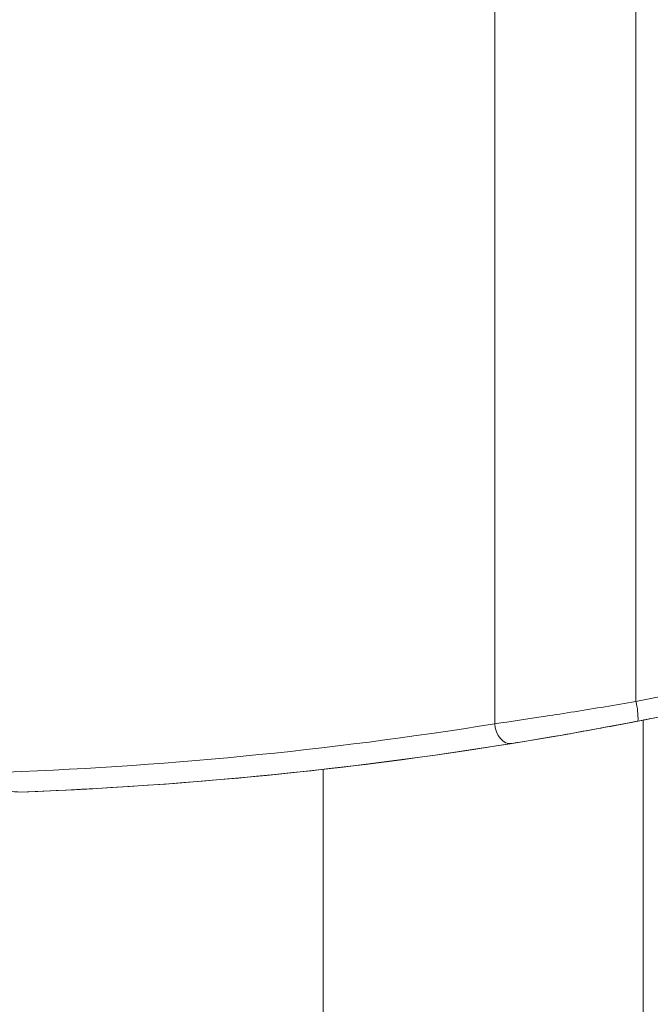
# Model space of a CAD drawing. Units: millimetres. Extents: x -45896 to -40646, y -1091 to 6334.
# Drawn here: x -45195 to -45169, y 5381 to 5420 of the extents above; entities that cross this region are included whole.
import ezdxf

# ---------------------------------------------------------------- set-up
doc = ezdxf.new("R2010")
doc.units = ezdxf.units.MM
doc.header["$LTSCALE"] = 3
doc.layers.get('0').update_dxf_attribs({"lineweight": 15})

msp = doc.modelspace()

# ---------------------------------------------------------------- linework, layer by layer
at = {"color": 7, "linetype": 'Continuous', "lineweight": 15}
for p, q in [((-45175.641, 5441.432), (-45175.641, 5391.94)), ((-45169.989, 5440.538), (-45169.989, 5392.834)), ((-45169.7, 5392.088), (-45171.42, 5391.762)), ((-45169.7, 5392.089), (-45169.7, 3890.381)), ((-45171.42, 5391.762), (-45171.42, 5391.762)), ((-45171.42, 5391.762), (-45171.42, 5391.762)), ((-45182.511, 3892.354), (-45182.511, 5390.116))]:
    msp.add_line(p, q, dxfattribs=at)
at = {"color": 7, "linetype": 'Continuous', "lineweight": 15, "flags": 128}
msp.add_lwpolyline([(-45174.961, 5391.15), (-45175.077, 5391.149), (-45175.193, 5391.183), (-45175.305, 5391.251), (-45175.407, 5391.348), (-45175.495, 5391.472), (-45175.565, 5391.616), (-45175.615, 5391.774), (-45175.641, 5391.94)], dxfattribs=at)
at = {"color": 7, "linetype": 'Continuous', "lineweight": 15}
for centre, radius, start, end in [((-45172.333, 5392.182), 2.433, 356.8597, 15.5424), ((-45200.598, 5550.168), 161.071, 272.11167, 280.43675)]:
    msp.add_arc(centre, radius, start, end, dxfattribs=at)
for centre, major_axis, ratio, start_param, end_param in [((-45200.531, 5550.168), (160.271, 0), 0.999999, 4.904128, 5.080591), ((-45200.598, 5550.168), (161.071, 0), 0.999999, 4.904128, 5.080591), ((-45200.598, 5550.168), (0, 161.071), 0.999999, 3.324708, 3.335586), ((-45201.15, 5550.168), (0, 160.271), 0.999991, 3.17466, 3.301439), ((-45200.598, 5550.168), (0, 161.071), 0.999991, 3.178448, 3.301439)]:
    msp.add_ellipse(centre, major_axis=major_axis, ratio=ratio, start_param=start_param, end_param=end_param, dxfattribs=at)
for points, knots in [([(-45175.641, 5391.94), (-45174.987, 5392.036), (-45173.679, 5392.227), (-45171.625, 5392.554), (-45170.399, 5392.764), (-45169.989, 5392.834)], [0, 0, 0, 0, 0.399765, 0.798904, 1, 1, 1, 1]), ([(-45169.904, 5392.049), (-45170.271, 5391.978), (-45171.367, 5391.768), (-45173.203, 5391.439), (-45174.375, 5391.246), (-45174.961, 5391.15)], [0, 0, 0, 0, 0.2014238, 0.6008675, 1, 1, 1, 1]), ([(-45171.42, 5391.762), (-45171.412, 5391.763), (-45171.39, 5391.767), (-45171.16, 5391.81), (-45170.705, 5391.895), (-45170.095, 5392.011), (-45169.637, 5392.101), (-45169.408, 5392.146)], [0, 0, 0, 0, 0.128751, 0.342102, 0.559574, 0.779682, 1, 1, 1, 1]), ([(-45194.663, 5389.206), (-45194.849, 5389.216), (-45195.157, 5389.233), (-45195.52, 5389.41), (-45195.727, 5389.605), (-45195.834, 5389.8), (-45195.846, 5389.927), (-45195.852, 5389.985)], [0, 0, 0, 0, 0.352421, 0.584982, 0.756168, 0.89075, 1, 1, 1, 1])]:
    msp.add_open_spline(points, degree=3, knots=knots, dxfattribs=at)

doc.saveas('drawing.dxf')
